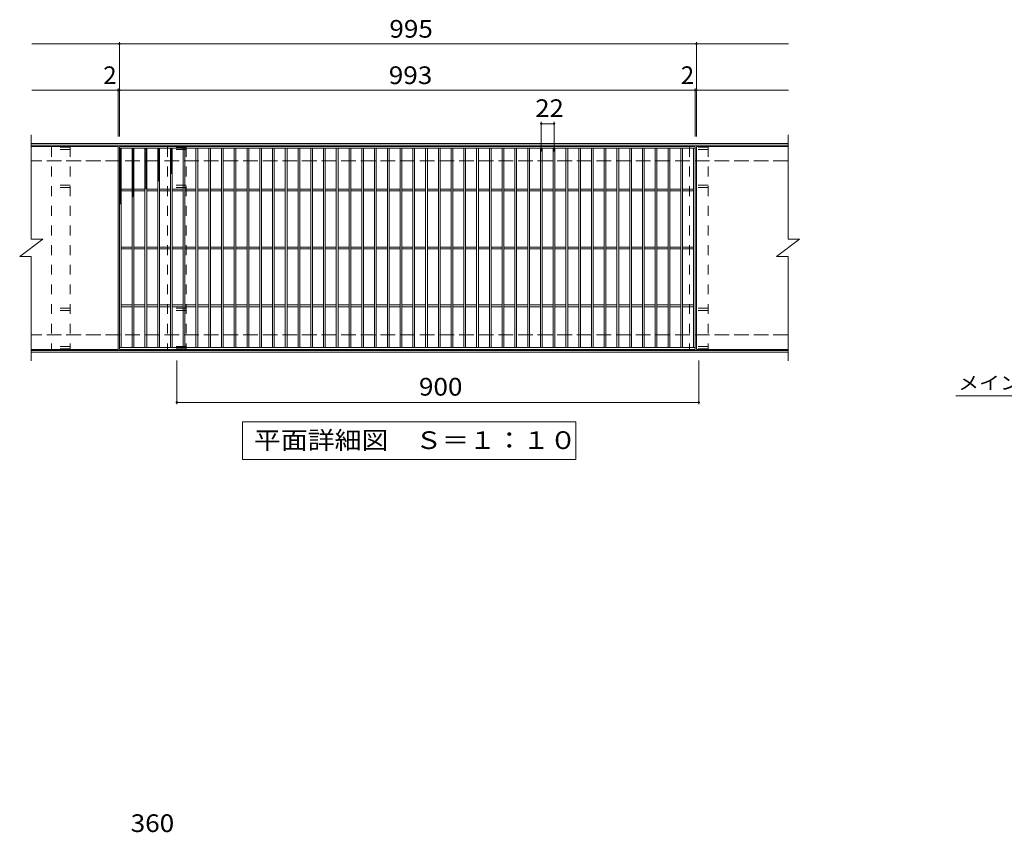
# Model space of a CAD drawing. Units: millimetres. Extents: x -1743 to 2574, y -1940 to 1617.
# Drawn here: x -806 to 892, y 215 to 1617 of the extents above; entities that cross this region are included whole.
import ezdxf

# ---------------------------------------------------------------- set-up
doc = ezdxf.new("R2010")
doc.units = ezdxf.units.MM
doc.header["$LTSCALE"] = 10
doc.linetypes.add('JWW_DASHED2', pattern=[3.386667, 1.693333, -1.693333])
doc.linetypes.add('JWW_DASHED3', pattern=[3.386667, 2.54, -0.846667])
for name, color, linetype in [('C-1', 7, 'Continuous'), ('C-2', 7, 'Continuous'), ('C-4', 7, 'Continuous'), ('C-5', 7, 'Continuous'), ('C-8', 7, 'Continuous'), ('C-9', 7, 'Continuous'), ('D-4', 7, 'Continuous')]:
    doc.layers.add(name, color=color, linetype=linetype)
doc.styles.add('ＭＳ ゴシック', font='txt', dxfattribs={"height": 1})

msp = doc.modelspace()

# ---------------------------------------------------------------- linework, layer by layer
at = {"layer": 'C-1', "color": 2, "linetype": 'Continuous', "lineweight": 9}
for p, q in [((518.6, 1403), (-786.4, 1403)), ((518.6, 1400), (-786.4, 1400)), ((518.6, 1046), (-786.4, 1046)), ((518.6, 1043), (-786.4, 1043))]:
    msp.add_line(p, q, dxfattribs=at)
at = {"layer": 'C-1', "color": 2, "linetype": 'JWW_DASHED3', "lineweight": 9}
for p, q in [((518.6, 1373), (-786.4, 1373)), ((518.6, 1073), (-786.4, 1073))]:
    msp.add_line(p, q, dxfattribs=at)
at = {"layer": 'C-2', "color": 3, "linetype": 'Continuous', "lineweight": 9}
for p, q in [((-786.4, 1418), (-786.4, 1238)), ((518.6, 1418), (518.6, 1238)), ((-636.4, 1398), (-786.4, 1398)), ((-636.4, 1398), (-636.4, 1048)), ((-634.4, 1398), (-634.4, 1048)), ((358.6, 1398), (-634.4, 1398)), ((358.6, 1395), (-634.4, 1395)), ((-631.4, 1395), (-631.4, 1051)), ((-612.4, 1395), (-612.4, 1051)), ((-609.4, 1395), (-609.4, 1051)), ((-590.4, 1395), (-590.4, 1051)), ((-587.4, 1395), (-587.4, 1051)), ((-568.4, 1395), (-568.4, 1051)), ((-565.4, 1395), (-565.4, 1051)), ((-546.4, 1395), (-546.4, 1051)), ((-543.4, 1395), (-543.4, 1051)), ((-524.4, 1395), (-524.4, 1051)), ((-521.4, 1395), (-521.4, 1051)), ((-502.4, 1395), (-502.4, 1051)), ((-499.4, 1395), (-499.4, 1051)), ((-480.4, 1395), (-480.4, 1051)), ((-477.4, 1395), (-477.4, 1051)), ((-458.4, 1395), (-458.4, 1051)), ((-455.4, 1395), (-455.4, 1051)), ((-436.4, 1395), (-436.4, 1051)), ((-433.4, 1395), (-433.4, 1051)), ((-414.4, 1395), (-414.4, 1051)), ((-411.4, 1395), (-411.4, 1051)), ((-392.4, 1395), (-392.4, 1051)), ((-389.4, 1395), (-389.4, 1051)), ((-370.4, 1395), (-370.4, 1051)), ((-367.4, 1395), (-367.4, 1051)), ((-348.4, 1395), (-348.4, 1051)), ((-345.4, 1395), (-345.4, 1051)), ((-326.4, 1395), (-326.4, 1051)), ((-323.4, 1395), (-323.4, 1051)), ((-304.4, 1395), (-304.4, 1051)), ((-301.4, 1395), (-301.4, 1051)), ((-282.4, 1395), (-282.4, 1051)), ((-279.4, 1395), (-279.4, 1051)), ((-260.4, 1395), (-260.4, 1051)), ((-257.4, 1395), (-257.4, 1051)), ((-238.4, 1395), (-238.4, 1051)), ((-235.4, 1395), (-235.4, 1051)), ((-216.4, 1395), (-216.4, 1051)), ((-213.4, 1395), (-213.4, 1051)), ((-194.4, 1395), (-194.4, 1051)), ((-191.4, 1395), (-191.4, 1051)), ((-172.4, 1395), (-172.4, 1051)), ((-169.4, 1395), (-169.4, 1051)), ((-150.4, 1395), (-150.4, 1051)), ((-147.4, 1395), (-147.4, 1051)), ((-128.4, 1395), (-128.4, 1051)), ((-125.4, 1395), (-125.4, 1051)), ((-106.4, 1395), (-106.4, 1051)), ((-103.4, 1395), (-103.4, 1051)), ((-84.4, 1395), (-84.4, 1051)), ((-81.4, 1395), (-81.4, 1051)), ((-62.4, 1395), (-62.4, 1051)), ((-59.4, 1395), (-59.4, 1051)), ((-40.4, 1395), (-40.4, 1051)), ((-37.4, 1395), (-37.4, 1051)), ((-18.4, 1395), (-18.4, 1051)), ((-15.4, 1395), (-15.4, 1051)), ((3.6, 1395), (3.6, 1051)), ((6.6, 1395), (6.6, 1051)), ((25.6, 1395), (25.6, 1051)), ((28.6, 1395), (28.6, 1051)), ((47.6, 1395), (47.6, 1051)), ((50.6, 1395), (50.6, 1051)), ((69.6, 1395), (69.6, 1051)), ((72.6, 1395), (72.6, 1051)), ((91.6, 1395), (91.6, 1051)), ((94.6, 1395), (94.6, 1051)), ((113.6, 1395), (113.6, 1051)), ((116.6, 1395), (116.6, 1051)), ((135.6, 1395), (135.6, 1051)), ((138.6, 1395), (138.6, 1051)), ((157.6, 1395), (157.6, 1051)), ((160.6, 1395), (160.6, 1051)), ((179.6, 1395), (179.6, 1051)), ((182.6, 1395), (182.6, 1051)), ((201.6, 1395), (201.6, 1051)), ((204.6, 1395), (204.6, 1051)), ((223.6, 1395), (223.6, 1051)), ((226.6, 1395), (226.6, 1051)), ((245.6, 1395), (245.6, 1051)), ((248.6, 1395), (248.6, 1051)), ((267.6, 1395), (267.6, 1051)), ((270.6, 1395), (270.6, 1051)), ((289.6, 1395), (289.6, 1051)), ((292.6, 1395), (292.6, 1051)), ((311.6, 1395), (311.6, 1051)), ((314.6, 1395), (314.6, 1051)), ((333.6, 1395), (333.6, 1051)), ((336.6, 1395), (336.6, 1051)), ((355.6, 1051), (355.6, 1395)), ((358.6, 1048), (358.6, 1398)), ((518.6, 1398), (360.6, 1398)), ((360.6, 1048), (360.6, 1398)), ((-612.4, 1324.5), (-631.4, 1324.5)), ((-590.4, 1324.5), (-609.4, 1324.5)), ((-568.4, 1324.5), (-587.4, 1324.5)), ((-546.4, 1324.5), (-565.4, 1324.5)), ((-524.4, 1324.5), (-543.4, 1324.5)), ((-502.4, 1324.5), (-521.4, 1324.5)), ((-480.4, 1324.5), (-499.4, 1324.5)), ((-458.4, 1324.5), (-477.4, 1324.5)), ((-436.4, 1324.5), (-455.4, 1324.5)), ((-414.4, 1324.5), (-433.4, 1324.5)), ((-392.4, 1324.5), (-411.4, 1324.5)), ((-370.4, 1324.5), (-389.4, 1324.5)), ((-348.4, 1324.5), (-367.4, 1324.5)), ((-326.4, 1324.5), (-345.4, 1324.5)), ((-304.4, 1324.5), (-323.4, 1324.5)), ((-282.4, 1324.5), (-301.4, 1324.5)), ((-260.4, 1324.5), (-279.4, 1324.5)), ((-238.4, 1324.5), (-257.4, 1324.5)), ((-216.4, 1324.5), (-235.4, 1324.5)), ((-194.4, 1324.5), (-213.4, 1324.5)), ((-172.4, 1324.5), (-191.4, 1324.5)), ((-150.4, 1324.5), (-169.4, 1324.5)), ((-128.4, 1324.5), (-147.4, 1324.5)), ((-106.4, 1324.5), (-125.4, 1324.5)), ((-84.4, 1324.5), (-103.4, 1324.5)), ((-62.4, 1324.5), (-81.4, 1324.5)), ((-40.4, 1324.5), (-59.4, 1324.5)), ((-18.4, 1324.5), (-37.4, 1324.5)), ((3.6, 1324.5), (-15.4, 1324.5)), ((25.6, 1324.5), (6.6, 1324.5)), ((47.6, 1324.5), (28.6, 1324.5)), ((69.6, 1324.5), (50.6, 1324.5)), ((91.6, 1324.5), (72.6, 1324.5)), ((113.6, 1324.5), (94.6, 1324.5)), ((135.6, 1324.5), (116.6, 1324.5)), ((157.6, 1324.5), (138.6, 1324.5)), ((179.6, 1324.5), (160.6, 1324.5)), ((201.6, 1324.5), (182.6, 1324.5)), ((223.6, 1324.5), (204.6, 1324.5)), ((245.6, 1324.5), (226.6, 1324.5)), ((267.6, 1324.5), (248.6, 1324.5)), ((289.6, 1324.5), (270.6, 1324.5)), ((311.6, 1324.5), (292.6, 1324.5)), ((333.6, 1324.5), (314.6, 1324.5)), ((355.6, 1324.5), (336.6, 1324.5)), ((-612.4, 1321.5), (-631.4, 1321.5)), ((-590.4, 1321.5), (-609.4, 1321.5)), ((-568.4, 1321.5), (-587.4, 1321.5)), ((-546.4, 1321.5), (-565.4, 1321.5)), ((-524.4, 1321.5), (-543.4, 1321.5)), ((-502.4, 1321.5), (-521.4, 1321.5)), ((-480.4, 1321.5), (-499.4, 1321.5)), ((-458.4, 1321.5), (-477.4, 1321.5)), ((-436.4, 1321.5), (-455.4, 1321.5)), ((-414.4, 1321.5), (-433.4, 1321.5)), ((-392.4, 1321.5), (-411.4, 1321.5)), ((-370.4, 1321.5), (-389.4, 1321.5)), ((-348.4, 1321.5), (-367.4, 1321.5)), ((-326.4, 1321.5), (-345.4, 1321.5)), ((-304.4, 1321.5), (-323.4, 1321.5)), ((-282.4, 1321.5), (-301.4, 1321.5)), ((-260.4, 1321.5), (-279.4, 1321.5)), ((-238.4, 1321.5), (-257.4, 1321.5)), ((-216.4, 1321.5), (-235.4, 1321.5)), ((-194.4, 1321.5), (-213.4, 1321.5)), ((-172.4, 1321.5), (-191.4, 1321.5)), ((-150.4, 1321.5), (-169.4, 1321.5)), ((-128.4, 1321.5), (-147.4, 1321.5)), ((-106.4, 1321.5), (-125.4, 1321.5)), ((-84.4, 1321.5), (-103.4, 1321.5)), ((-62.4, 1321.5), (-81.4, 1321.5)), ((-40.4, 1321.5), (-59.4, 1321.5)), ((-18.4, 1321.5), (-37.4, 1321.5)), ((3.6, 1321.5), (-15.4, 1321.5)), ((25.6, 1321.5), (6.6, 1321.5)), ((47.6, 1321.5), (28.6, 1321.5)), ((69.6, 1321.5), (50.6, 1321.5)), ((91.6, 1321.5), (72.6, 1321.5)), ((113.6, 1321.5), (94.6, 1321.5)), ((135.6, 1321.5), (116.6, 1321.5)), ((157.6, 1321.5), (138.6, 1321.5)), ((179.6, 1321.5), (160.6, 1321.5)), ((201.6, 1321.5), (182.6, 1321.5)), ((223.6, 1321.5), (204.6, 1321.5)), ((245.6, 1321.5), (226.6, 1321.5)), ((267.6, 1321.5), (248.6, 1321.5)), ((289.6, 1321.5), (270.6, 1321.5)), ((311.6, 1321.5), (292.6, 1321.5)), ((333.6, 1321.5), (314.6, 1321.5)), ((355.6, 1321.5), (336.6, 1321.5)), ((-806.4, 1208), (-766.4, 1238)), ((-786.4, 1238), (-766.4, 1238)), ((-612.4, 1224.5), (-631.4, 1224.5)), ((-590.4, 1224.5), (-609.4, 1224.5)), ((-568.4, 1224.5), (-587.4, 1224.5)), ((-546.4, 1224.5), (-565.4, 1224.5)), ((-524.4, 1224.5), (-543.4, 1224.5)), ((-502.4, 1224.5), (-521.4, 1224.5)), ((-480.4, 1224.5), (-499.4, 1224.5)), ((-458.4, 1224.5), (-477.4, 1224.5)), ((-436.4, 1224.5), (-455.4, 1224.5)), ((-414.4, 1224.5), (-433.4, 1224.5)), ((-392.4, 1224.5), (-411.4, 1224.5)), ((-370.4, 1224.5), (-389.4, 1224.5)), ((-348.4, 1224.5), (-367.4, 1224.5)), ((-326.4, 1224.5), (-345.4, 1224.5)), ((-304.4, 1224.5), (-323.4, 1224.5)), ((-282.4, 1224.5), (-301.4, 1224.5)), ((-260.4, 1224.5), (-279.4, 1224.5)), ((-238.4, 1224.5), (-257.4, 1224.5)), ((-216.4, 1224.5), (-235.4, 1224.5)), ((-194.4, 1224.5), (-213.4, 1224.5)), ((-172.4, 1224.5), (-191.4, 1224.5)), ((-150.4, 1224.5), (-169.4, 1224.5)), ((-128.4, 1224.5), (-147.4, 1224.5)), ((-106.4, 1224.5), (-125.4, 1224.5)), ((-84.4, 1224.5), (-103.4, 1224.5)), ((-62.4, 1224.5), (-81.4, 1224.5)), ((-40.4, 1224.5), (-59.4, 1224.5)), ((-18.4, 1224.5), (-37.4, 1224.5)), ((3.6, 1224.5), (-15.4, 1224.5)), ((25.6, 1224.5), (6.6, 1224.5)), ((47.6, 1224.5), (28.6, 1224.5)), ((69.6, 1224.5), (50.6, 1224.5)), ((91.6, 1224.5), (72.6, 1224.5)), ((113.6, 1224.5), (94.6, 1224.5)), ((135.6, 1224.5), (116.6, 1224.5)), ((157.6, 1224.5), (138.6, 1224.5)), ((179.6, 1224.5), (160.6, 1224.5)), ((201.6, 1224.5), (182.6, 1224.5)), ((223.6, 1224.5), (204.6, 1224.5)), ((245.6, 1224.5), (226.6, 1224.5)), ((267.6, 1224.5), (248.6, 1224.5)), ((289.6, 1224.5), (270.6, 1224.5)), ((311.6, 1224.5), (292.6, 1224.5)), ((333.6, 1224.5), (314.6, 1224.5)), ((355.6, 1224.5), (336.6, 1224.5)), ((498.6, 1208), (538.6, 1238)), ((518.6, 1238), (538.6, 1238)), ((-806.4, 1208), (-786.4, 1208)), ((-786.4, 1208), (-786.4, 1028)), ((-612.4, 1221.5), (-631.4, 1221.5)), ((-590.4, 1221.5), (-609.4, 1221.5)), ((-568.4, 1221.5), (-587.4, 1221.5)), ((-546.4, 1221.5), (-565.4, 1221.5)), ((-524.4, 1221.5), (-543.4, 1221.5)), ((-502.4, 1221.5), (-521.4, 1221.5)), ((-480.4, 1221.5), (-499.4, 1221.5)), ((-458.4, 1221.5), (-477.4, 1221.5)), ((-436.4, 1221.5), (-455.4, 1221.5)), ((-414.4, 1221.5), (-433.4, 1221.5)), ((-392.4, 1221.5), (-411.4, 1221.5)), ((-370.4, 1221.5), (-389.4, 1221.5)), ((-348.4, 1221.5), (-367.4, 1221.5)), ((-326.4, 1221.5), (-345.4, 1221.5)), ((-304.4, 1221.5), (-323.4, 1221.5)), ((-282.4, 1221.5), (-301.4, 1221.5)), ((-260.4, 1221.5), (-279.4, 1221.5)), ((-238.4, 1221.5), (-257.4, 1221.5)), ((-216.4, 1221.5), (-235.4, 1221.5)), ((-194.4, 1221.5), (-213.4, 1221.5)), ((-172.4, 1221.5), (-191.4, 1221.5)), ((-150.4, 1221.5), (-169.4, 1221.5)), ((-128.4, 1221.5), (-147.4, 1221.5)), ((-106.4, 1221.5), (-125.4, 1221.5)), ((-84.4, 1221.5), (-103.4, 1221.5)), ((-62.4, 1221.5), (-81.4, 1221.5)), ((-40.4, 1221.5), (-59.4, 1221.5)), ((-18.4, 1221.5), (-37.4, 1221.5)), ((3.6, 1221.5), (-15.4, 1221.5)), ((25.6, 1221.5), (6.6, 1221.5)), ((47.6, 1221.5), (28.6, 1221.5)), ((69.6, 1221.5), (50.6, 1221.5)), ((91.6, 1221.5), (72.6, 1221.5)), ((113.6, 1221.5), (94.6, 1221.5)), ((135.6, 1221.5), (116.6, 1221.5)), ((157.6, 1221.5), (138.6, 1221.5)), ((179.6, 1221.5), (160.6, 1221.5)), ((201.6, 1221.5), (182.6, 1221.5)), ((223.6, 1221.5), (204.6, 1221.5)), ((245.6, 1221.5), (226.6, 1221.5)), ((267.6, 1221.5), (248.6, 1221.5)), ((289.6, 1221.5), (270.6, 1221.5)), ((311.6, 1221.5), (292.6, 1221.5)), ((333.6, 1221.5), (314.6, 1221.5)), ((355.6, 1221.5), (336.6, 1221.5)), ((498.6, 1208), (518.6, 1208)), ((518.6, 1208), (518.6, 1028)), ((-612.4, 1124.5), (-631.4, 1124.5)), ((-612.4, 1121.5), (-631.4, 1121.5)), ((-590.4, 1124.5), (-609.4, 1124.5)), ((-590.4, 1121.5), (-609.4, 1121.5)), ((-568.4, 1124.5), (-587.4, 1124.5)), ((-568.4, 1121.5), (-587.4, 1121.5)), ((-546.4, 1124.5), (-565.4, 1124.5)), ((-546.4, 1121.5), (-565.4, 1121.5)), ((-524.4, 1124.5), (-543.4, 1124.5)), ((-524.4, 1121.5), (-543.4, 1121.5)), ((-502.4, 1124.5), (-521.4, 1124.5)), ((-502.4, 1121.5), (-521.4, 1121.5)), ((-480.4, 1124.5), (-499.4, 1124.5)), ((-480.4, 1121.5), (-499.4, 1121.5)), ((-458.4, 1124.5), (-477.4, 1124.5)), ((-458.4, 1121.5), (-477.4, 1121.5)), ((-436.4, 1124.5), (-455.4, 1124.5)), ((-436.4, 1121.5), (-455.4, 1121.5)), ((-414.4, 1124.5), (-433.4, 1124.5)), ((-414.4, 1121.5), (-433.4, 1121.5)), ((-392.4, 1124.5), (-411.4, 1124.5)), ((-392.4, 1121.5), (-411.4, 1121.5)), ((-370.4, 1124.5), (-389.4, 1124.5)), ((-370.4, 1121.5), (-389.4, 1121.5)), ((-348.4, 1124.5), (-367.4, 1124.5)), ((-348.4, 1121.5), (-367.4, 1121.5)), ((-326.4, 1124.5), (-345.4, 1124.5)), ((-326.4, 1121.5), (-345.4, 1121.5)), ((-304.4, 1124.5), (-323.4, 1124.5)), ((-304.4, 1121.5), (-323.4, 1121.5)), ((-282.4, 1124.5), (-301.4, 1124.5)), ((-282.4, 1121.5), (-301.4, 1121.5)), ((-260.4, 1124.5), (-279.4, 1124.5)), ((-260.4, 1121.5), (-279.4, 1121.5)), ((-238.4, 1124.5), (-257.4, 1124.5)), ((-238.4, 1121.5), (-257.4, 1121.5)), ((-216.4, 1124.5), (-235.4, 1124.5)), ((-216.4, 1121.5), (-235.4, 1121.5)), ((-194.4, 1124.5), (-213.4, 1124.5)), ((-194.4, 1121.5), (-213.4, 1121.5)), ((-172.4, 1124.5), (-191.4, 1124.5)), ((-172.4, 1121.5), (-191.4, 1121.5)), ((-150.4, 1124.5), (-169.4, 1124.5)), ((-150.4, 1121.5), (-169.4, 1121.5)), ((-128.4, 1124.5), (-147.4, 1124.5)), ((-128.4, 1121.5), (-147.4, 1121.5)), ((-106.4, 1124.5), (-125.4, 1124.5)), ((-106.4, 1121.5), (-125.4, 1121.5)), ((-84.4, 1124.5), (-103.4, 1124.5)), ((-84.4, 1121.5), (-103.4, 1121.5)), ((-62.4, 1124.5), (-81.4, 1124.5)), ((-62.4, 1121.5), (-81.4, 1121.5)), ((-40.4, 1124.5), (-59.4, 1124.5)), ((-40.4, 1121.5), (-59.4, 1121.5)), ((-18.4, 1124.5), (-37.4, 1124.5)), ((-18.4, 1121.5), (-37.4, 1121.5)), ((3.6, 1124.5), (-15.4, 1124.5)), ((3.6, 1121.5), (-15.4, 1121.5)), ((25.6, 1124.5), (6.6, 1124.5)), ((25.6, 1121.5), (6.6, 1121.5)), ((47.6, 1124.5), (28.6, 1124.5)), ((47.6, 1121.5), (28.6, 1121.5)), ((69.6, 1124.5), (50.6, 1124.5)), ((69.6, 1121.5), (50.6, 1121.5)), ((91.6, 1124.5), (72.6, 1124.5)), ((91.6, 1121.5), (72.6, 1121.5)), ((113.6, 1124.5), (94.6, 1124.5)), ((113.6, 1121.5), (94.6, 1121.5)), ((135.6, 1124.5), (116.6, 1124.5)), ((135.6, 1121.5), (116.6, 1121.5)), ((157.6, 1124.5), (138.6, 1124.5)), ((157.6, 1121.5), (138.6, 1121.5)), ((179.6, 1124.5), (160.6, 1124.5)), ((179.6, 1121.5), (160.6, 1121.5)), ((201.6, 1124.5), (182.6, 1124.5)), ((201.6, 1121.5), (182.6, 1121.5)), ((223.6, 1124.5), (204.6, 1124.5)), ((223.6, 1121.5), (204.6, 1121.5)), ((245.6, 1124.5), (226.6, 1124.5)), ((245.6, 1121.5), (226.6, 1121.5)), ((267.6, 1124.5), (248.6, 1124.5)), ((267.6, 1121.5), (248.6, 1121.5)), ((289.6, 1124.5), (270.6, 1124.5)), ((289.6, 1121.5), (270.6, 1121.5)), ((311.6, 1124.5), (292.6, 1124.5)), ((311.6, 1121.5), (292.6, 1121.5)), ((333.6, 1124.5), (314.6, 1124.5)), ((333.6, 1121.5), (314.6, 1121.5)), ((355.6, 1124.5), (336.6, 1124.5)), ((355.6, 1121.5), (336.6, 1121.5)), ((-636.4, 1048), (-786.4, 1048)), ((-634.4, 1051), (358.6, 1051)), ((-634.4, 1048), (358.6, 1048)), ((518.6, 1048), (360.6, 1048))]:
    msp.add_line(p, q, dxfattribs=at)
at = {"layer": 'C-4', "color": 7, "linetype": 'Continuous', "lineweight": 9}
for p, q in [((-785.4, 1575), (519.6, 1575)), ((-634.4, 1415), (-634.4, 1578)), ((360.6, 1415), (360.6, 1578)), ((-785.4, 1495), (519.6, 1495)), ((-636.4, 1415), (-636.4, 1498)), ((358.6, 1415), (358.6, 1498)), ((93.1, 1440.2), (93.1, 1389.3)), ((93.1, 1437.2), (115.1, 1437.2)), ((115.1, 1440.2), (115.1, 1389.3)), ((-535.4, 953.5), (-535.4, 1029)), ((364.6, 953.5), (364.6, 1029)), ((-535.4, 956.5), (364.6, 956.5))]:
    msp.add_line(p, q, dxfattribs=at)
at = {"layer": 'C-4', "color": 7, "linetype": 'Continuous', "lineweight": 9, "const_width": 2}
for points in [[(-633.4, 1575, 0.414214), (-634.4, 1576, 0.414214), (-635.4, 1575, 0.414214), (-634.4, 1574, 0.414214)], [(361.6, 1575, 0.414214), (360.6, 1576, 0.414214), (359.6, 1575, 0.414214), (360.6, 1574, 0.414214)], [(-635.4, 1495, 0.414214), (-636.4, 1496, 0.414214), (-637.4, 1495, 0.414214), (-636.4, 1494, 0.414214)], [(-633.4, 1495, 0.414214), (-634.4, 1496, 0.414214), (-635.4, 1495, 0.414214), (-634.4, 1494, 0.414214)], [(359.6, 1495, 0.414214), (358.6, 1496, 0.414214), (357.6, 1495, 0.414214), (358.6, 1494, 0.414214)], [(361.6, 1495, 0.414214), (360.6, 1496, 0.414214), (359.6, 1495, 0.414214), (360.6, 1494, 0.414214)], [(94.1, 1437.2, 0.414214), (93.1, 1438.2, 0.414214), (92.1, 1437.2, 0.414214), (93.1, 1436.2, 0.414214)], [(116.1, 1437.2, 0.414214), (115.1, 1438.2, 0.414214), (114.1, 1437.2, 0.414214), (115.1, 1436.2, 0.414214)], [(-534.4, 956.5, 0.414214), (-535.4, 957.5, 0.414214), (-536.4, 956.5, 0.414214), (-535.4, 955.5, 0.414214)], [(365.6, 956.5, 0.414214), (364.6, 957.5, 0.414214), (363.6, 956.5, 0.414214), (364.6, 955.5, 0.414214)]]:
    msp.add_lwpolyline(points, format="xyb", close=True, dxfattribs=at)
at = {"layer": 'C-5', "color": 7, "linetype": 'Continuous', "lineweight": 9}
for p, q in [((808.2, 967.7), (1263.9, 967.7)), ((-422.4, 858), (-422.4, 923)), ((-422.4, 923), (152.6, 923)), ((152.6, 923), (152.6, 858)), ((152.6, 858), (-422.4, 858))]:
    msp.add_line(p, q, dxfattribs=at)
at = {"layer": 'C-8', "color": 3, "linetype": 'JWW_DASHED2', "lineweight": 9}
for p, q in [((-719.4, 1397), (-751.4, 1397)), ((-751.4, 1397), (-751.4, 1049)), ((-719.4, 1393), (-751.4, 1393)), ((-719.4, 1397), (-719.4, 1049)), ((-519.4, 1397), (-551.4, 1397)), ((-551.4, 1397), (-551.4, 1049)), ((-519.4, 1393), (-551.4, 1393)), ((-519.4, 1397), (-519.4, 1049)), ((380.6, 1397), (348.6, 1397)), ((348.6, 1397), (348.6, 1049)), ((380.6, 1393), (348.6, 1393)), ((380.6, 1397), (380.6, 1049)), ((-719.4, 1331), (-751.4, 1331)), ((-719.4, 1327), (-751.4, 1327)), ((-519.4, 1331), (-551.4, 1331)), ((-519.4, 1327), (-551.4, 1327)), ((380.6, 1331), (348.6, 1331)), ((380.6, 1327), (348.6, 1327)), ((-719.4, 1119), (-751.4, 1119)), ((-719.4, 1115), (-751.4, 1115)), ((-519.4, 1119), (-551.4, 1119)), ((-519.4, 1115), (-551.4, 1115)), ((380.6, 1119), (348.6, 1119)), ((380.6, 1115), (348.6, 1115)), ((-719.4, 1053), (-751.4, 1053)), ((-519.4, 1053), (-551.4, 1053)), ((380.6, 1053), (348.6, 1053)), ((-719.4, 1049), (-751.4, 1049)), ((-519.4, 1049), (-551.4, 1049)), ((380.6, 1049), (348.6, 1049))]:
    msp.add_line(p, q, dxfattribs=at)
at = {"layer": 'C-9', "color": 6, "linetype": 'Continuous', "lineweight": 9}
for p, q in [((-631.4, 1395), (-634.4, 1393.3)), ((-634.4, 1395), (-631.4, 1393.3)), ((-631.4, 1393.1), (-634.4, 1391.4)), ((-634.4, 1393.1), (-631.4, 1391.4)), ((-609.4, 1395), (-612.4, 1393.3)), ((-612.4, 1395), (-609.4, 1393.3)), ((-609.4, 1393.1), (-612.4, 1391.4)), ((-612.4, 1393.1), (-609.4, 1391.4)), ((-587.4, 1395), (-590.4, 1393.3)), ((-590.4, 1395), (-587.4, 1393.3)), ((-587.4, 1393.1), (-590.4, 1391.4)), ((-590.4, 1393.1), (-587.4, 1391.4)), ((-565.4, 1395), (-568.4, 1393.3)), ((-568.4, 1395), (-565.4, 1393.3)), ((-565.4, 1393.1), (-568.4, 1391.4)), ((-568.4, 1393.1), (-565.4, 1391.4)), ((-543.4, 1395), (-546.4, 1393.3)), ((-546.4, 1395), (-543.4, 1393.3)), ((-543.4, 1393.1), (-546.4, 1391.4)), ((-546.4, 1393.1), (-543.4, 1391.4)), ((-631.4, 1391.3), (-634.4, 1389.6)), ((-634.4, 1391.3), (-631.4, 1389.6)), ((-631.4, 1389.4), (-634.4, 1387.7)), ((-634.4, 1389.4), (-631.4, 1387.7)), ((-631.4, 1387.6), (-634.4, 1385.9)), ((-634.4, 1387.6), (-631.4, 1385.9)), ((-631.4, 1385.8), (-634.4, 1384)), ((-634.4, 1385.8), (-631.4, 1384)), ((-631.4, 1383.9), (-634.4, 1382.2)), ((-634.4, 1383.9), (-631.4, 1382.2)), ((-634.4, 1382.1), (-631.4, 1380.3)), ((-631.4, 1382.1), (-634.4, 1380.3)), ((-631.4, 1380.2), (-634.4, 1378.5)), ((-634.4, 1380.2), (-631.4, 1378.5)), ((-631.4, 1378.4), (-634.4, 1376.6)), ((-634.4, 1378.4), (-631.4, 1376.6)), ((-631.4, 1376.5), (-634.4, 1374.8)), ((-634.4, 1376.5), (-631.4, 1374.8)), ((-609.4, 1391.3), (-612.4, 1389.6)), ((-612.4, 1391.3), (-609.4, 1389.6)), ((-609.4, 1389.4), (-612.4, 1387.7)), ((-612.4, 1389.4), (-609.4, 1387.7)), ((-609.4, 1387.6), (-612.4, 1385.9)), ((-612.4, 1387.6), (-609.4, 1385.9)), ((-609.4, 1385.8), (-612.4, 1384)), ((-612.4, 1385.8), (-609.4, 1384)), ((-609.4, 1383.9), (-612.4, 1382.2)), ((-612.4, 1383.9), (-609.4, 1382.2)), ((-612.4, 1382.1), (-609.4, 1380.3)), ((-609.4, 1382.1), (-612.4, 1380.3)), ((-609.4, 1380.2), (-612.4, 1378.5)), ((-612.4, 1380.2), (-609.4, 1378.5)), ((-609.4, 1378.4), (-612.4, 1376.6)), ((-612.4, 1378.4), (-609.4, 1376.6)), ((-609.4, 1376.5), (-612.4, 1374.8)), ((-612.4, 1376.5), (-609.4, 1374.8)), ((-587.4, 1391.3), (-590.4, 1389.6)), ((-590.4, 1391.3), (-587.4, 1389.6)), ((-587.4, 1389.4), (-590.4, 1387.7)), ((-590.4, 1389.4), (-587.4, 1387.7)), ((-587.4, 1387.6), (-590.4, 1385.9)), ((-590.4, 1387.6), (-587.4, 1385.9)), ((-587.4, 1385.8), (-590.4, 1384)), ((-590.4, 1385.8), (-587.4, 1384)), ((-587.4, 1383.9), (-590.4, 1382.2)), ((-590.4, 1383.9), (-587.4, 1382.2)), ((-590.4, 1382.1), (-587.4, 1380.3)), ((-587.4, 1382.1), (-590.4, 1380.3)), ((-587.4, 1380.2), (-590.4, 1378.5)), ((-590.4, 1380.2), (-587.4, 1378.5)), ((-587.4, 1378.4), (-590.4, 1376.6)), ((-590.4, 1378.4), (-587.4, 1376.6)), ((-587.4, 1376.5), (-590.4, 1374.8)), ((-590.4, 1376.5), (-587.4, 1374.8)), ((-565.4, 1391.3), (-568.4, 1389.6)), ((-568.4, 1391.3), (-565.4, 1389.6)), ((-565.4, 1389.4), (-568.4, 1387.7)), ((-568.4, 1389.4), (-565.4, 1387.7)), ((-565.4, 1387.6), (-568.4, 1385.9)), ((-568.4, 1387.6), (-565.4, 1385.9)), ((-565.4, 1385.8), (-568.4, 1384)), ((-568.4, 1385.8), (-565.4, 1384)), ((-565.4, 1383.9), (-568.4, 1382.2)), ((-568.4, 1383.9), (-565.4, 1382.2)), ((-568.4, 1382.1), (-565.4, 1380.3)), ((-565.4, 1382.1), (-568.4, 1380.3)), ((-565.4, 1380.2), (-568.4, 1378.5)), ((-568.4, 1380.2), (-565.4, 1378.5)), ((-565.4, 1378.4), (-568.4, 1376.6)), ((-568.4, 1378.4), (-565.4, 1376.6)), ((-565.4, 1376.5), (-568.4, 1374.8)), ((-568.4, 1376.5), (-565.4, 1374.8)), ((-543.4, 1391.3), (-546.4, 1389.6)), ((-546.4, 1391.3), (-543.4, 1389.6)), ((-543.4, 1389.4), (-546.4, 1387.7)), ((-546.4, 1389.4), (-543.4, 1387.7)), ((-543.4, 1387.6), (-546.4, 1385.9)), ((-546.4, 1387.6), (-543.4, 1385.9)), ((-543.4, 1385.8), (-546.4, 1384)), ((-546.4, 1385.8), (-543.4, 1384)), ((-543.4, 1383.9), (-546.4, 1382.2)), ((-546.4, 1383.9), (-543.4, 1382.2)), ((-546.4, 1382.1), (-543.4, 1380.3)), ((-543.4, 1382.1), (-546.4, 1380.3)), ((-543.4, 1380.2), (-546.4, 1378.5)), ((-546.4, 1380.2), (-543.4, 1378.5)), ((-543.4, 1378.4), (-546.4, 1376.6)), ((-546.4, 1378.4), (-543.4, 1376.6)), ((-543.4, 1376.5), (-546.4, 1374.8)), ((-546.4, 1376.5), (-543.4, 1374.8)), ((-631.4, 1374.7), (-634.4, 1372.9)), ((-634.4, 1374.7), (-631.4, 1372.9)), ((-634.4, 1372.8), (-631.4, 1371.1)), ((-631.4, 1372.8), (-634.4, 1371.1)), ((-634.4, 1371), (-631.4, 1369.2)), ((-631.4, 1371), (-634.4, 1369.2)), ((-634.4, 1369.1), (-631.4, 1367.4)), ((-631.4, 1369.1), (-634.4, 1367.4)), ((-634.4, 1367.3), (-631.4, 1365.5)), ((-631.4, 1367.3), (-634.4, 1365.5)), ((-634.4, 1365.4), (-631.4, 1363.7)), ((-631.4, 1365.4), (-634.4, 1363.7)), ((-634.4, 1363.6), (-631.4, 1361.8)), ((-631.4, 1363.6), (-634.4, 1361.8)), ((-634.4, 1361.7), (-631.4, 1360)), ((-631.4, 1361.7), (-634.4, 1360)), ((-634.4, 1359.9), (-631.4, 1358.2)), ((-631.4, 1359.9), (-634.4, 1358.2)), ((-609.4, 1374.7), (-612.4, 1372.9)), ((-612.4, 1374.7), (-609.4, 1372.9)), ((-612.4, 1372.8), (-609.4, 1371.1)), ((-609.4, 1372.8), (-612.4, 1371.1)), ((-612.4, 1371), (-609.4, 1369.2)), ((-609.4, 1371), (-612.4, 1369.2)), ((-612.4, 1369.1), (-609.4, 1367.4)), ((-609.4, 1369.1), (-612.4, 1367.4)), ((-612.4, 1367.3), (-609.4, 1365.5)), ((-609.4, 1367.3), (-612.4, 1365.5)), ((-612.4, 1365.4), (-609.4, 1363.7)), ((-609.4, 1365.4), (-612.4, 1363.7)), ((-612.4, 1363.6), (-609.4, 1361.8)), ((-609.4, 1363.6), (-612.4, 1361.8)), ((-612.4, 1361.7), (-609.4, 1360)), ((-609.4, 1361.7), (-612.4, 1360)), ((-612.4, 1359.9), (-609.4, 1358.2)), ((-609.4, 1359.9), (-612.4, 1358.2)), ((-587.4, 1374.7), (-590.4, 1372.9)), ((-590.4, 1374.7), (-587.4, 1372.9)), ((-590.4, 1372.8), (-587.4, 1371.1)), ((-587.4, 1372.8), (-590.4, 1371.1)), ((-590.4, 1371), (-587.4, 1369.2)), ((-587.4, 1371), (-590.4, 1369.2)), ((-590.4, 1369.1), (-587.4, 1367.4)), ((-587.4, 1369.1), (-590.4, 1367.4)), ((-590.4, 1367.3), (-587.4, 1365.5)), ((-587.4, 1367.3), (-590.4, 1365.5)), ((-590.4, 1365.4), (-587.4, 1363.7)), ((-587.4, 1365.4), (-590.4, 1363.7)), ((-590.4, 1363.6), (-587.4, 1361.8)), ((-587.4, 1363.6), (-590.4, 1361.8)), ((-590.4, 1361.7), (-587.4, 1360)), ((-587.4, 1361.7), (-590.4, 1360)), ((-590.4, 1359.9), (-587.4, 1358.2)), ((-587.4, 1359.9), (-590.4, 1358.2)), ((-565.4, 1374.7), (-568.4, 1372.9)), ((-568.4, 1374.7), (-565.4, 1372.9)), ((-568.4, 1372.8), (-565.4, 1371.1)), ((-565.4, 1372.8), (-568.4, 1371.1)), ((-568.4, 1371), (-565.4, 1369.2)), ((-565.4, 1371), (-568.4, 1369.2)), ((-568.4, 1369.1), (-565.4, 1367.4)), ((-565.4, 1369.1), (-568.4, 1367.4)), ((-568.4, 1367.3), (-565.4, 1365.5)), ((-565.4, 1367.3), (-568.4, 1365.5)), ((-568.4, 1365.4), (-565.4, 1363.7)), ((-565.4, 1365.4), (-568.4, 1363.7)), ((-568.4, 1363.6), (-565.4, 1361.8)), ((-565.4, 1363.6), (-568.4, 1361.8)), ((-568.4, 1361.7), (-565.4, 1360)), ((-565.4, 1361.7), (-568.4, 1360)), ((-568.4, 1359.9), (-565.4, 1358.2)), ((-565.4, 1359.9), (-568.4, 1358.2)), ((-543.4, 1374.7), (-546.4, 1372.9)), ((-546.4, 1374.7), (-543.4, 1372.9)), ((-546.4, 1372.8), (-543.4, 1371.1)), ((-543.4, 1372.8), (-546.4, 1371.1)), ((-546.4, 1371), (-543.4, 1369.2)), ((-543.4, 1371), (-546.4, 1369.2)), ((-546.4, 1369.1), (-543.4, 1367.4)), ((-543.4, 1369.1), (-546.4, 1367.4)), ((-546.4, 1367.3), (-543.4, 1365.5)), ((-543.4, 1367.3), (-546.4, 1365.5)), ((-546.4, 1365.4), (-543.4, 1363.7)), ((-543.4, 1365.4), (-546.4, 1363.7)), ((-546.4, 1363.6), (-543.4, 1361.8)), ((-543.4, 1363.6), (-546.4, 1361.8)), ((-546.4, 1361.7), (-543.4, 1360)), ((-543.4, 1361.7), (-546.4, 1360)), ((-546.4, 1359.9), (-543.4, 1358.2)), ((-543.4, 1359.9), (-546.4, 1358.2)), ((-634.4, 1358), (-631.4, 1356.3)), ((-631.4, 1358), (-634.4, 1356.3)), ((-634.4, 1356.2), (-631.4, 1354.5)), ((-631.4, 1356.2), (-634.4, 1354.5)), ((-634.4, 1354.3), (-631.4, 1352.6)), ((-631.4, 1354.3), (-634.4, 1352.6)), ((-634.4, 1352.5), (-631.4, 1350.8)), ((-631.4, 1352.5), (-634.4, 1350.8)), ((-634.4, 1350.6), (-631.4, 1348.9)), ((-631.4, 1350.6), (-634.4, 1348.9)), ((-634.4, 1348.8), (-631.4, 1347.1)), ((-631.4, 1348.8), (-634.4, 1347.1)), ((-634.4, 1347), (-631.4, 1345.2)), ((-631.4, 1347), (-634.4, 1345.2)), ((-634.4, 1345.1), (-631.4, 1343.4)), ((-631.4, 1345.1), (-634.4, 1343.4)), ((-634.4, 1343.3), (-631.4, 1341.5)), ((-631.4, 1343.3), (-634.4, 1341.5)), ((-634.4, 1341.4), (-631.4, 1339.7)), ((-631.4, 1341.4), (-634.4, 1339.7)), ((-612.4, 1358), (-609.4, 1356.3)), ((-609.4, 1358), (-612.4, 1356.3)), ((-612.4, 1356.2), (-609.4, 1354.5)), ((-609.4, 1356.2), (-612.4, 1354.5)), ((-612.4, 1354.3), (-609.4, 1352.6)), ((-609.4, 1354.3), (-612.4, 1352.6)), ((-612.4, 1352.5), (-609.4, 1350.8)), ((-609.4, 1352.5), (-612.4, 1350.8)), ((-612.4, 1350.6), (-609.4, 1348.9)), ((-609.4, 1350.6), (-612.4, 1348.9)), ((-612.4, 1348.8), (-609.4, 1347.1)), ((-609.4, 1348.8), (-612.4, 1347.1)), ((-612.4, 1347), (-609.4, 1345.2)), ((-609.4, 1347), (-612.4, 1345.2)), ((-612.4, 1345.1), (-609.4, 1343.4)), ((-609.4, 1345.1), (-612.4, 1343.4)), ((-612.4, 1343.3), (-609.4, 1341.5)), ((-609.4, 1343.3), (-612.4, 1341.5)), ((-612.4, 1341.4), (-609.4, 1339.7)), ((-609.4, 1341.4), (-612.4, 1339.7)), ((-590.4, 1358), (-587.4, 1356.3)), ((-587.4, 1358), (-590.4, 1356.3)), ((-590.4, 1356.2), (-587.4, 1354.5)), ((-587.4, 1356.2), (-590.4, 1354.5)), ((-590.4, 1354.3), (-587.4, 1352.6)), ((-587.4, 1354.3), (-590.4, 1352.6)), ((-590.4, 1352.5), (-587.4, 1350.8)), ((-587.4, 1352.5), (-590.4, 1350.8)), ((-590.4, 1350.6), (-587.4, 1348.9)), ((-587.4, 1350.6), (-590.4, 1348.9)), ((-590.4, 1348.8), (-587.4, 1347.1)), ((-587.4, 1348.8), (-590.4, 1347.1)), ((-590.4, 1347), (-587.4, 1345.2)), ((-587.4, 1347), (-590.4, 1345.2)), ((-590.4, 1345.1), (-587.4, 1343.4)), ((-587.4, 1345.1), (-590.4, 1343.4)), ((-590.4, 1343.3), (-587.4, 1341.5)), ((-587.4, 1343.3), (-590.4, 1341.5)), ((-590.4, 1341.4), (-587.4, 1339.7)), ((-587.4, 1341.4), (-590.4, 1339.7)), ((-568.4, 1358), (-565.4, 1356.3)), ((-565.4, 1358), (-568.4, 1356.3)), ((-568.4, 1356.2), (-565.4, 1354.5)), ((-565.4, 1356.2), (-568.4, 1354.5)), ((-568.4, 1354.3), (-565.4, 1352.6)), ((-565.4, 1354.3), (-568.4, 1352.6)), ((-568.4, 1352.5), (-565.4, 1350.8)), ((-565.4, 1352.5), (-568.4, 1350.8)), ((-568.4, 1350.6), (-565.4, 1348.9)), ((-565.4, 1350.6), (-568.4, 1348.9)), ((-568.4, 1348.8), (-565.4, 1347.1)), ((-565.4, 1348.8), (-568.4, 1347.1)), ((-568.4, 1347), (-565.4, 1345.2)), ((-565.4, 1347), (-568.4, 1345.2)), ((-568.4, 1345.1), (-565.4, 1343.4)), ((-565.4, 1345.1), (-568.4, 1343.4)), ((-568.4, 1343.3), (-565.4, 1341.5)), ((-565.4, 1343.3), (-568.4, 1341.5)), ((-568.4, 1341.4), (-565.4, 1339.7)), ((-565.4, 1341.4), (-568.4, 1339.7)), ((-546.4, 1358), (-543.4, 1356.3)), ((-543.4, 1358), (-546.4, 1356.3)), ((-546.4, 1356.2), (-543.4, 1354.5)), ((-543.4, 1356.2), (-546.4, 1354.5)), ((-546.4, 1354.3), (-543.4, 1352.6)), ((-543.4, 1354.3), (-546.4, 1352.6)), ((-546.4, 1352.5), (-544.3, 1351.3)), ((-543.4, 1352.5), (-546.4, 1350.8)), ((-546.4, 1350.6), (-545.5, 1350.1)), ((-634.4, 1339.6), (-631.4, 1337.8)), ((-631.4, 1339.6), (-634.4, 1337.8)), ((-634.4, 1337.7), (-631.4, 1336)), ((-631.4, 1337.7), (-634.4, 1336)), ((-634.4, 1335.9), (-631.4, 1334.1)), ((-631.4, 1335.9), (-634.4, 1334.1)), ((-634.4, 1334), (-631.4, 1332.3)), ((-631.4, 1334), (-634.4, 1332.3)), ((-634.4, 1332.2), (-631.4, 1330.4)), ((-631.4, 1332.2), (-634.4, 1330.4)), ((-634.4, 1330.3), (-631.4, 1328.6)), ((-631.4, 1330.3), (-634.4, 1328.6)), ((-634.4, 1328.5), (-631.4, 1326.7)), ((-631.4, 1328.5), (-634.4, 1326.7)), ((-634.4, 1326.6), (-631.4, 1324.9)), ((-631.4, 1326.6), (-634.4, 1324.9)), ((-634.4, 1324.8), (-631.4, 1323)), ((-631.4, 1324.8), (-634.4, 1323)), ((-612.4, 1339.6), (-609.4, 1337.8)), ((-609.4, 1339.6), (-612.4, 1337.8)), ((-612.4, 1337.7), (-609.4, 1336)), ((-609.4, 1337.7), (-612.4, 1336)), ((-612.4, 1335.9), (-609.4, 1334.1)), ((-609.4, 1335.9), (-612.4, 1334.1)), ((-612.4, 1334), (-609.4, 1332.3)), ((-609.4, 1334), (-612.4, 1332.3)), ((-612.4, 1332.2), (-609.4, 1330.4)), ((-609.4, 1332.2), (-612.4, 1330.4)), ((-612.4, 1330.3), (-609.4, 1328.6)), ((-609.4, 1330.3), (-612.4, 1328.6)), ((-612.4, 1328.5), (-609.4, 1326.7)), ((-609.4, 1328.5), (-612.4, 1326.7)), ((-612.4, 1326.6), (-609.4, 1324.9)), ((-609.4, 1326.6), (-612.4, 1324.9)), ((-612.4, 1324.8), (-609.4, 1323)), ((-609.4, 1324.8), (-612.4, 1323)), ((-590.4, 1339.6), (-587.4, 1337.8)), ((-587.4, 1339.6), (-590.4, 1337.8)), ((-590.4, 1337.7), (-587.4, 1336)), ((-587.4, 1337.7), (-590.4, 1336)), ((-590.4, 1335.9), (-587.4, 1334.1)), ((-587.4, 1335.9), (-590.4, 1334.1)), ((-590.4, 1334), (-587.4, 1332.3)), ((-587.4, 1334), (-590.4, 1332.3)), ((-590.4, 1332.2), (-587.4, 1330.4)), ((-587.4, 1332.2), (-590.4, 1330.4)), ((-590.4, 1330.3), (-587.4, 1328.6)), ((-587.4, 1330.3), (-590.4, 1328.6)), ((-590.4, 1328.5), (-587.4, 1326.7)), ((-587.4, 1328.5), (-590.4, 1326.7)), ((-590.4, 1326.6), (-588.2, 1325.4)), ((-587.4, 1326.6), (-590.4, 1324.9)), ((-590.4, 1324.8), (-589.4, 1324.2)), ((-568.4, 1339.6), (-566.3, 1338.3)), ((-565.4, 1339.6), (-568.4, 1337.8)), ((-568.4, 1337.7), (-567.4, 1337.2)), ((-634.4, 1322.9), (-631.4, 1321.2)), ((-631.4, 1322.9), (-634.4, 1321.2)), ((-634.4, 1321.1), (-631.4, 1319.4)), ((-631.4, 1321.1), (-634.4, 1319.4)), ((-634.4, 1319.2), (-631.4, 1317.5)), ((-631.4, 1319.2), (-634.4, 1317.5)), ((-634.4, 1317.4), (-631.4, 1315.7)), ((-631.4, 1317.4), (-634.4, 1315.7)), ((-634.4, 1315.5), (-631.4, 1313.8)), ((-631.4, 1315.5), (-634.4, 1313.8)), ((-634.4, 1313.7), (-631.4, 1312)), ((-631.4, 1313.7), (-634.4, 1312)), ((-634.4, 1311.8), (-631.4, 1310.1)), ((-631.4, 1311.8), (-634.4, 1310.1)), ((-634.4, 1310), (-631.4, 1308.3)), ((-631.4, 1310), (-634.4, 1308.3)), ((-634.4, 1308.2), (-631.4, 1306.4)), ((-631.4, 1308.2), (-634.4, 1306.4)), ((-612.4, 1322.9), (-609.4, 1321.2)), ((-609.4, 1322.9), (-612.4, 1321.2)), ((-612.4, 1321.1), (-609.4, 1319.4)), ((-609.4, 1321.1), (-612.4, 1319.4)), ((-612.4, 1319.2), (-609.4, 1317.5)), ((-609.4, 1319.2), (-612.4, 1317.5)), ((-612.4, 1317.4), (-609.4, 1315.7)), ((-609.4, 1317.4), (-612.4, 1315.7)), ((-612.4, 1315.5), (-609.4, 1313.8)), ((-609.4, 1315.5), (-612.4, 1313.8)), ((-612.4, 1313.7), (-610.2, 1312.4)), ((-609.4, 1313.7), (-612.4, 1312)), ((-612.4, 1311.8), (-611.3, 1311.2)), ((-634.4, 1306.3), (-631.4, 1304.6)), ((-631.4, 1306.3), (-634.4, 1304.6)), ((-634.4, 1304.5), (-631.4, 1302.7)), ((-631.4, 1304.5), (-634.4, 1302.7)), ((-634.4, 1302.6), (-631.4, 1300.9)), ((-631.4, 1302.6), (-634.4, 1300.9)), ((-634.4, 1300.8), (-632.1, 1299.5)), ((-631.4, 1300.8), (-634.4, 1299)), ((-634.4, 1298.9), (-633.3, 1298.3))]:
    msp.add_line(p, q, dxfattribs=at)

# ---------------------------------------------------------------- texts
at = {"layer": 'C-4', "color": 2, "linetype": 'Continuous', "lineweight": 9, "style": 'ＭＳ ゴシック', "width": 1.083333}
for s, p in [('995', (-168.9, 1585.6)), ('993', (-169.9, 1505.6))]:
    msp.add_text(s, height=30.48, dxfattribs=at).set_placement(p)
at = {"layer": 'C-4', "color": 2, "linetype": 'Continuous', "lineweight": 9, "style": 'ＭＳ ゴシック'}
for p in [(-662.4, 1505.6), (333.6, 1505.6)]:
    msp.add_text('2', height=30.5, dxfattribs=at).set_placement(p)
at = {"layer": 'C-4', "color": 2, "linetype": 'Continuous', "lineweight": 211, "style": 'ＭＳ ゴシック'}
for s, width, p in [('22', 1.0625, (82.8, 1448.8)), ('900', 1.083333, (-117.9, 968.2))]:
    msp.add_text(s, height=30.48, dxfattribs=dict(at, width=width)).set_placement(p)
at = {"layer": 'C-5', "color": 7, "linetype": 'Continuous', "lineweight": 9, "style": 'ＭＳ ゴシック', "width": 1.153846}
msp.add_text('メインバー表面\u3000Ｓ＝１：１', height=22.86, dxfattribs=at).set_placement((811.9, 978.6))
at = {"layer": 'C-5', "color": 2, "linetype": 'Continuous', "lineweight": 9, "style": 'ＭＳ ゴシック', "width": 1.114583}
msp.add_text('平面詳細図\u3000Ｓ＝１：１０', height=30.48, dxfattribs=at).set_placement((-402.4, 876.1))
at = {"layer": 'D-4', "color": 2, "linetype": 'Continuous', "lineweight": 211, "style": 'ＭＳ ゴシック', "width": 1.083333}
msp.add_text('360', height=30.48, dxfattribs=at).set_placement((-615, 215.4))

doc.saveas('drawing.dxf')
